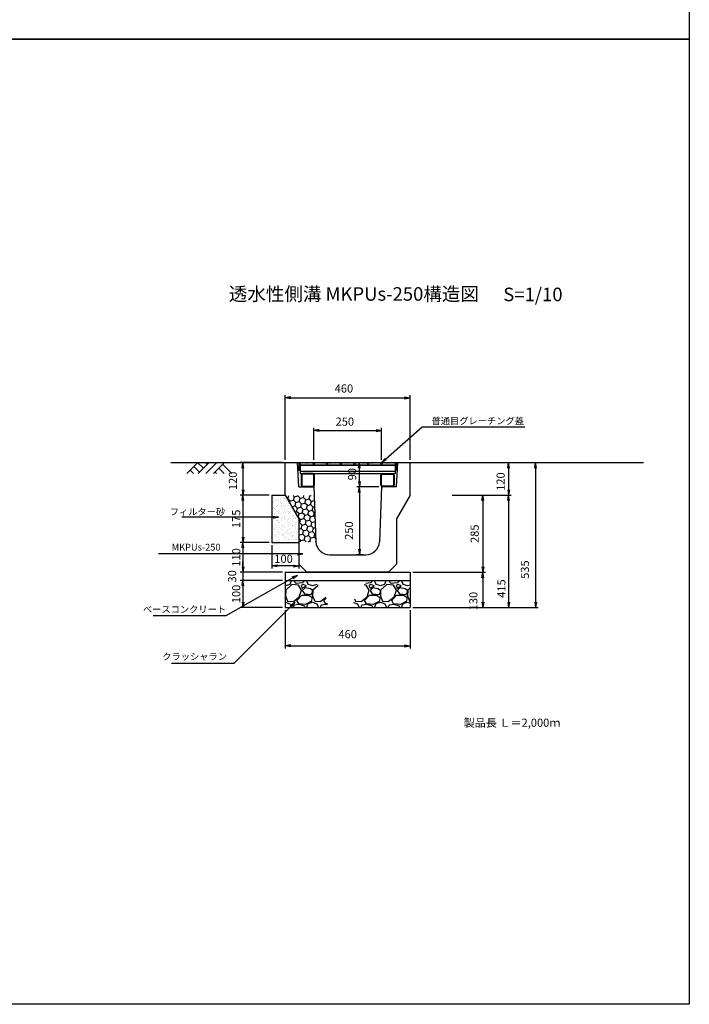
# Model space of a CAD drawing. Extents: x -818 to 4222, y -4616 to 2512.
# Drawn here: x 1753 to 4222, y -4616 to -980 of the extents above; entities that cross this region are included whole.
import ezdxf
from ezdxf import colors
from ezdxf.entities.mleader import LeaderData, LeaderLine
from ezdxf.enums import TextEntityAlignment as Align
from ezdxf.math import Vec2, Vec3

# ---------------------------------------------------------------- set-up
doc = ezdxf.new("R2010")
doc.units = 0
doc.header["$LTSCALE"] = 60
doc.header["$MEASUREMENT"] = 0
doc.linetypes.add('HIDDEN', pattern=[0.375, 0.25, -0.125])
doc.layers.get('0').update_dxf_attribs({"color": 250, "linetype": 'CONTINUOUS'})
doc.layers.get('DEFPOINTS').update_dxf_attribs({"linetype": 'CONTINUOUS'})
for name, color, linetype in [('10-グレーチング', 3, 'CONTINUOUS'), ('KL', 5, 'HIDDEN'), ('NAZORI', 4, 'CONTINUOUS'), ('SUNPOU', 3, 'CONTINUOUS')]:
    doc.layers.add(name, color=color, linetype=linetype)
for name, color, linetype, lineweight in [('KIJUN', 250, 'CONTINUOUS', 25), ('PORA', 4, 'CONTINUOUS', 25), ('SUNPO', 3, 'CONTINUOUS', 25)]:
    doc.layers.add(name, color=color, linetype=linetype, lineweight=lineweight)
doc.styles.add('BIGFONT', font='simplex', dxfattribs={"bigfont": 'bigfont'})
doc.dimstyles.new('P1', dxfattribs={"dimscale": 10, "dimtxt": 3, "dimasz": 2, "dimexe": 1, "dimexo": 1, "dimgap": 1, "dimtad": 2, "dimdec": 0, "dimzin": 0, "dimdsep": 46, "dimtxsty": 'BIGFONT', "dimblk1": 'ARROW', "dimblk2": 'ARROW', "dimsah": 1, "dimcen": 0, "dimclrd": 256, "dimclre": 256, "dimclrt": 256, "dimadec": 0, "dimazin": 0, "dimtfac": 1, "dimtdec": 0, "dimtmove": 2, "dimatfit": 3, "dimldrblk": 'ARROW', "dimfxl": 1, "dimtolj": 1, "dimtzin": 0, "dimlwd": -1, "dimlwe": -1, "dimarcsym": 0})

# ---------------------------------------------------------------- blocks, each defined once
blk = doc.blocks.new('_Open')
at = {"color": 0, "linetype": 'ByBlock', "lineweight": -2}
for p, q in [((-1, 0.17), (0, 0)), ((-1, -0.17), (0, 0)), ((0, 0), (-1, 0))]:
    blk.add_line(p, q, dxfattribs=at)
blk = doc.blocks.new('G250')
at = {"layer": '10-グレーチング', "color": 3, "linetype": 'Continuous'}
for p, q in [((-188.9, 0), (171.1, 0)), ((-188.9, 0), (-184.4, 0)), ((-188.9, 0), (-188.9, -28)), ((-184.4, 0), (-184.4, -40)), ((-184.4, 0), (-182.4, 0)), ((-184.4, 0), (-184.4, -32)), ((-181.4, 0), (-179.4, 0)), ((-179.4, 0), (-178.5, -2.1)), ((-178.5, -2.1), (-177.6, 0)), ((-177.6, 0), (-175.6, 0)), ((-175.6, 0), (-174.7, -2.1)), ((-174.7, -2.1), (-173.8, 0)), ((-173.8, 0), (-171.8, 0)), ((-171.8, 0), (-170.9, -2.1)), ((-170.9, -2.1), (-170, 0)), ((-170, 0), (-168, 0)), ((-168, 0), (-167.1, -2.1)), ((-167.1, -2.1), (-166.2, 0)), ((-166.2, 0), (-164.2, 0)), ((-164.2, 0), (-163.3, -2.1)), ((-163.3, -2.1), (-162.4, 0)), ((-162.4, 0), (-160.4, 0)), ((-160.4, 0), (-159.5, -2.1)), ((-159.5, -2.1), (-158.6, 0)), ((-158.6, 0), (-156.6, 0)), ((-156.6, 0), (-155.7, -2.1)), ((-155.7, -2.1), (-154.8, 0)), ((-154.8, 0), (-152.8, 0)), ((-152.8, 0), (-151.9, -2.1)), ((-151.9, -2.1), (-151, 0)), ((-151, 0), (-149, 0)), ((-149, 0), (-148.1, -2.1)), ((-148.1, -2.1), (-147.2, 0)), ((-147.2, 0), (-145.2, 0)), ((-145.2, 0), (-144.3, -2.1)), ((-144.3, -2.1), (-143.4, 0)), ((-143.4, 0), (-141.4, 0)), ((-141.4, 0), (-140.499, -2.1)), ((-140.499, -2.1), (-139.599, 0)), ((-139.599, 0), (-137.599, 0)), ((-137.599, 0), (-136.699, -2.1)), ((-133.9, 0), (-137.436, -3.536)), ((-136.699, -2.1), (-135.799, 0)), ((-130.364, -3.536), (-133.9, 0)), ((-131.4, 0), (-129.4, 0)), ((-129.4, 0), (-128.5, -2.1)), ((-128.5, -2.1), (-127.6, 0)), ((-127.6, 0), (-125.6, 0)), ((-125.6, 0), (-124.7, -2.1)), ((-124.7, -2.1), (-123.8, 0)), ((-123.8, 0), (-121.8, 0)), ((-121.8, 0), (-120.9, -2.1)), ((-120.9, -2.1), (-120, 0)), ((-120, 0), (-118, 0)), ((-118, 0), (-117.1, -2.1)), ((-117.1, -2.1), (-116.2, 0)), ((-116.2, 0), (-114.2, 0)), ((-114.2, 0), (-113.3, -2.1)), ((-113.3, -2.1), (-112.4, 0)), ((-112.4, 0), (-110.4, 0)), ((-110.4, 0), (-109.5, -2.1)), ((-109.5, -2.1), (-108.6, 0)), ((-108.6, 0), (-106.6, 0)), ((-106.6, 0), (-105.7, -2.1)), ((-105.7, -2.1), (-104.8, 0)), ((-104.8, 0), (-102.8, 0)), ((-102.8, 0), (-101.9, -2.1)), ((-101.9, -2.1), (-101, 0)), ((-101, 0), (-99, 0)), ((-99, 0), (-98.1, -2.1)), ((-98.1, -2.1), (-97.2, 0)), ((-97.2, 0), (-95.2, 0)), ((-95.2, 0), (-94.3, -2.1)), ((-94.3, -2.1), (-93.4, 0)), ((-93.4, 0), (-91.4, 0)), ((-91.4, 0), (-90.499, -2.1)), ((-90.499, -2.1), (-89.599, 0)), ((-89.599, 0), (-87.599, 0)), ((-87.599, 0), (-86.699, -2.1)), ((-83.9, 0), (-87.436, -3.536)), ((-86.699, -2.1), (-85.799, 0)), ((-80.364, -3.536), (-83.9, 0)), ((-81.4, 0), (-79.4, 0)), ((-79.4, 0), (-78.5, -2.1)), ((-78.5, -2.1), (-77.6, 0)), ((-77.6, 0), (-75.6, 0)), ((-75.6, 0), (-74.7, -2.1)), ((-74.7, -2.1), (-73.8, 0)), ((-73.8, 0), (-71.8, 0)), ((-71.8, 0), (-70.9, -2.1)), ((-70.9, -2.1), (-70, 0)), ((-70, 0), (-68, 0)), ((-68, 0), (-67.1, -2.1)), ((-67.1, -2.1), (-66.2, 0)), ((-66.2, 0), (-64.2, 0)), ((-64.2, 0), (-63.3, -2.1)), ((-63.3, -2.1), (-62.4, 0)), ((-62.4, 0), (-60.4, 0)), ((-60.4, 0), (-59.5, -2.1)), ((-59.5, -2.1), (-58.6, 0)), ((-58.6, 0), (-56.6, 0)), ((-56.6, 0), (-55.7, -2.1)), ((-55.7, -2.1), (-54.8, 0)), ((-54.8, 0), (-52.8, 0)), ((-52.8, 0), (-51.9, -2.1)), ((-51.9, -2.1), (-51, 0)), ((-51, 0), (-49, 0)), ((-49, 0), (-48.1, -2.1)), ((-48.1, -2.1), (-47.2, 0)), ((-47.2, 0), (-45.2, 0)), ((-45.2, 0), (-44.3, -2.1)), ((-44.3, -2.1), (-43.4, 0)), ((-43.4, 0), (-41.4, 0)), ((-41.4, 0), (-40.499, -2.1)), ((-40.499, -2.1), (-39.599, 0)), ((-39.599, 0), (-37.599, 0)), ((-37.599, 0), (-36.699, -2.1)), ((-33.9, 0), (-37.436, -3.536)), ((-36.699, -2.1), (-35.799, 0)), ((-30.364, -3.536), (-33.9, 0)), ((-31.4, 0), (-29.4, 0)), ((-29.4, 0), (-28.5, -2.1)), ((-28.5, -2.1), (-27.6, 0)), ((-27.6, 0), (-25.6, 0)), ((-25.6, 0), (-24.7, -2.1)), ((-24.7, -2.1), (-23.8, 0)), ((-23.8, 0), (-21.8, 0)), ((-21.8, 0), (-20.9, -2.1)), ((-20.9, -2.1), (-20, 0)), ((-20, 0), (-18, 0)), ((-18, 0), (-17.1, -2.1)), ((-17.1, -2.1), (-16.2, 0)), ((-16.2, 0), (-14.2, 0)), ((-14.2, 0), (-13.3, -2.1)), ((-13.3, -2.1), (-12.4, 0)), ((-12.4, 0), (-10.4, 0)), ((-10.4, 0), (-9.5, -2.1)), ((-9.5, -2.1), (-8.6, 0)), ((-8.6, 0), (-6.6, 0)), ((-6.6, 0), (-5.7, -2.1)), ((-5.7, -2.1), (-4.8, 0)), ((-4.8, 0), (-2.8, 0)), ((-2.8, 0), (-1.9, -2.1)), ((-1.9, -2.1), (-1, 0)), ((-1, 0), (1, 0)), ((1, 0), (1.9, -2.1)), ((1.9, -2.1), (2.8, 0)), ((2.8, 0), (4.8, 0)), ((4.8, 0), (5.7, -2.1)), ((5.7, -2.1), (6.6, 0)), ((6.6, 0), (8.6, 0)), ((8.6, 0), (9.501, -2.1)), ((9.501, -2.1), (10.401, 0)), ((10.401, 0), (12.401, 0)), ((12.401, 0), (13.301, -2.1)), ((16.1, 0), (12.564, -3.536)), ((13.301, -2.1), (14.201, 0)), ((19.636, -3.536), (16.1, 0)), ((18.6, 0), (20.6, 0)), ((20.6, 0), (21.5, -2.1)), ((21.5, -2.1), (22.4, 0)), ((22.4, 0), (24.4, 0)), ((24.4, 0), (25.3, -2.1)), ((25.3, -2.1), (26.2, 0)), ((26.2, 0), (28.2, 0)), ((28.2, 0), (29.1, -2.1)), ((29.1, -2.1), (30, 0)), ((30, 0), (32, 0)), ((32, 0), (32.9, -2.1)), ((32.9, -2.1), (33.8, 0)), ((33.8, 0), (35.8, 0)), ((35.8, 0), (36.7, -2.1)), ((36.7, -2.1), (37.6, 0)), ((37.6, 0), (39.6, 0)), ((39.6, 0), (40.5, -2.1)), ((40.5, -2.1), (41.4, 0)), ((41.4, 0), (43.4, 0)), ((43.4, 0), (44.3, -2.1)), ((44.3, -2.1), (45.2, 0)), ((45.2, 0), (47.2, 0)), ((47.2, 0), (48.1, -2.1)), ((48.1, -2.1), (49, 0)), ((49, 0), (51, 0)), ((51, 0), (51.9, -2.1)), ((51.9, -2.1), (52.8, 0)), ((52.8, 0), (54.8, 0)), ((54.8, 0), (55.7, -2.1)), ((55.7, -2.1), (56.6, 0)), ((56.6, 0), (58.6, 0)), ((58.6, 0), (59.501, -2.1)), ((59.501, -2.1), (60.401, 0)), ((60.401, 0), (62.401, 0)), ((62.401, 0), (63.301, -2.1)), ((66.1, 0), (62.564, -3.536)), ((63.301, -2.1), (64.201, 0)), ((69.636, -3.536), (66.1, 0)), ((68.6, 0), (70.6, 0)), ((70.6, 0), (71.5, -2.1)), ((71.5, -2.1), (72.4, 0)), ((72.4, 0), (74.4, 0)), ((74.4, 0), (75.3, -2.1)), ((75.3, -2.1), (76.2, 0)), ((76.2, 0), (78.2, 0)), ((78.2, 0), (79.1, -2.1)), ((79.1, -2.1), (80, 0)), ((80, 0), (82, 0)), ((82, 0), (82.9, -2.1)), ((82.9, -2.1), (83.8, 0)), ((83.8, 0), (85.8, 0)), ((85.8, 0), (86.7, -2.1)), ((86.7, -2.1), (87.6, 0)), ((87.6, 0), (89.6, 0)), ((89.6, 0), (90.5, -2.1)), ((90.5, -2.1), (91.4, 0)), ((91.4, 0), (93.4, 0)), ((93.4, 0), (94.3, -2.1)), ((94.3, -2.1), (95.2, 0)), ((95.2, 0), (97.2, 0)), ((97.2, 0), (98.1, -2.1)), ((98.1, -2.1), (99, 0)), ((99, 0), (101, 0)), ((101, 0), (101.9, -2.1)), ((101.9, -2.1), (102.8, 0)), ((102.8, 0), (104.8, 0)), ((104.8, 0), (105.7, -2.1)), ((105.7, -2.1), (106.6, 0)), ((106.6, 0), (108.6, 0)), ((108.6, 0), (109.501, -2.1)), ((109.501, -2.1), (110.401, 0)), ((110.401, 0), (112.401, 0)), ((112.401, 0), (113.301, -2.1)), ((116.1, 0), (112.564, -3.536)), ((113.301, -2.1), (114.201, 0)), ((119.636, -3.536), (116.1, 0)), ((118.6, 0), (120.6, 0)), ((120.6, 0), (121.5, -2.1)), ((121.5, -2.1), (122.4, 0)), ((122.4, 0), (124.4, 0)), ((124.4, 0), (125.3, -2.1)), ((125.3, -2.1), (126.2, 0)), ((126.2, 0), (128.2, 0)), ((128.2, 0), (129.1, -2.1)), ((129.1, -2.1), (130, 0)), ((130, 0), (132, 0)), ((132, 0), (132.9, -2.1)), ((132.9, -2.1), (133.8, 0)), ((133.8, 0), (135.8, 0)), ((135.8, 0), (136.7, -2.1)), ((136.7, -2.1), (137.6, 0)), ((137.6, 0), (139.6, 0)), ((139.6, 0), (140.5, -2.1)), ((140.5, -2.1), (141.4, 0)), ((141.4, 0), (143.4, 0)), ((143.4, 0), (144.3, -2.1)), ((144.3, -2.1), (145.2, 0)), ((145.2, 0), (147.2, 0)), ((147.2, 0), (148.1, -2.1)), ((148.1, -2.1), (149, 0)), ((149, 0), (151, 0)), ((151, 0), (151.9, -2.1)), ((151.9, -2.1), (152.8, 0)), ((152.8, 0), (154.8, 0)), ((154.8, 0), (155.7, -2.1)), ((155.7, -2.1), (156.6, 0)), ((156.6, 0), (158.6, 0)), ((158.6, 0), (159.501, -2.1)), ((159.501, -2.1), (160.401, 0)), ((160.401, 0), (162.401, 0)), ((162.401, 0), (163.301, -2.1)), ((163.301, -2.1), (164.201, 0)), ((166.6, 0), (166.6, -40)), ((166.6, 0), (166.6, -32)), ((168.6, 0), (170.6, 0)), ((171.1, 0), (171.1, -28)), ((-188.9, -28), (-184.4, -28)), ((-184.4, -8), (166.6, -8)), ((-184.4, -9), (166.6, -9)), ((-184.4, -31), (166.6, -31)), ((-184.4, -32), (166.6, -32)), ((-184.4, -32), (166.6, -32)), ((-137.436, -3.536), (-133.9, -7.071)), ((-133.9, -7.071), (-130.364, -3.536)), ((-87.436, -3.536), (-83.9, -7.071)), ((-83.9, -7.071), (-80.364, -3.536)), ((-37.436, -3.536), (-33.9, -7.071)), ((-33.9, -7.071), (-30.364, -3.536)), ((12.564, -3.536), (16.1, -7.071)), ((16.1, -7.071), (19.636, -3.536)), ((62.564, -3.536), (66.1, -7.071)), ((66.1, -7.071), (69.636, -3.536)), ((112.564, -3.536), (116.1, -7.071)), ((116.1, -7.071), (119.636, -3.536)), ((171.1, -28), (166.6, -28)), ((-184.4, -40), (166.6, -40)), ((-180.9, -46.4), (-180.9, -83.6)), ((-177.7, -46.4), (-177.7, -83.6)), ((-137.3, -40), (-174.5, -40)), ((-137.3, -43.2), (-174.5, -43.2)), ((-134.1, -83.6), (-134.1, -46.4)), ((-130.9, -83.6), (-130.9, -46.4)), ((113.1, -83.6), (113.1, -46.4)), ((116.3, -83.6), (116.3, -46.4)), ((119.5, -40), (156.7, -40)), ((119.5, -43.2), (156.7, -43.2)), ((159.9, -46.4), (159.9, -83.6)), ((163.1, -46.4), (163.1, -83.6)), ((-174.5, -86.8), (-137.3, -86.8)), ((-174.5, -90), (-137.3, -90)), ((156.7, -86.8), (119.5, -86.8)), ((156.7, -90), (119.5, -90))]:
    blk.add_line(p, q, dxfattribs=at)
for centre, radius, start, end in [((-174.5, -46.4), 6.4, 90, 180), ((-174.5, -46.4), 3.2, 90, 180), ((-137.3, -46.4), 6.4, 0, 90), ((-137.3, -46.4), 3.2, 0, 90), ((119.5, -46.4), 6.4, 90, 180), ((119.5, -46.4), 3.2, 90, 180), ((156.7, -46.4), 6.4, 0, 90), ((156.7, -46.4), 3.2, 0, 90), ((-174.5, -83.6), 6.4, 180, 270), ((-174.5, -83.6), 3.2, 180, 270), ((-137.3, -83.6), 6.4, 270, 0), ((-137.3, -83.6), 3.2, 270, 0), ((119.5, -83.6), 6.4, 180, 270), ((119.5, -83.6), 3.2, 180, 270), ((156.7, -83.6), 6.4, 270, 0), ((156.7, -83.6), 3.2, 270, 0)]:
    blk.add_arc(centre, radius, start, end, dxfattribs=at)
blk = doc.blocks.new('ARROW')
for p in [(-1, 0.17), (-1, 0), (-1, -0.17)]:
    blk.add_line(p, (0, 0))
blk = doc.blocks.new('*D134')
at = {"layer": 'DEFPOINTS', "color": 0}
for p in [(3087.5, -2705.6), (3005.8, -2955.6), (3029.5, -2955.6)]:
    blk.add_point(p, dxfattribs=at)
at = {"layer": 'SUNPOU'}
for p, q in [((3077.5, -2705.6), (2995.8, -2705.6)), ((3005.8, -2725.6), (3005.8, -2935.6)), ((3019.5, -2955.6), (2995.8, -2955.6))]:
    blk.add_line(p, q, dxfattribs=at)
at = {"layer": 'SUNPOU', "xscale": 20, "yscale": 20, "zscale": 20}
for p, rotation in [((3005.8, -2705.6), 90), ((3005.8, -2955.6), 270)]:
    blk.add_blockref('ARROW', p, dxfattribs=dict(at, rotation=rotation))
at = {"layer": 'SUNPOU', "insert": (2967.4, -2866.6), "char_height": 30, "attachment_point": 5, "rotation": 90, "style": 'BIGFONT'}
blk.add_mtext('\\A1;250', dxfattribs=at)
blk = doc.blocks.new('*D135')
at = {"layer": 'DEFPOINTS', "color": 0}
for p in [(3087.5, -2496.9), (2837.5, -2615.6), (3087.5, -2615.6)]:
    blk.add_point(p, dxfattribs=at)
at = {"layer": 'SUNPOU'}
for p, q in [((2837.5, -2605.6), (2837.5, -2486.9)), ((2857.5, -2496.9), (3067.5, -2496.9)), ((3087.5, -2605.6), (3087.5, -2486.9))]:
    blk.add_line(p, q, dxfattribs=at)
at = {"layer": 'SUNPOU', "xscale": 20, "yscale": 20, "zscale": 20, "rotation": 180}
blk.add_blockref('ARROW', (2837.5, -2496.9), dxfattribs=at)
at = {"layer": 'SUNPOU', "xscale": 20, "yscale": 20, "zscale": 20}
blk.add_blockref('ARROW', (3087.5, -2496.9), dxfattribs=at)
at = {"layer": 'SUNPOU', "insert": (2952, -2464.3), "char_height": 30, "attachment_point": 5, "style": 'BIGFONT'}
blk.add_mtext('\\A1;250', dxfattribs=at)
blk = doc.blocks.new('*D136')
at = {"layer": 'DEFPOINTS', "color": 0}
for p in [(2732.5, -3150.6), (3192.5, -3150.6), (3192.5, -3292)]:
    blk.add_point(p, dxfattribs=at)
at = {"layer": 'SUNPOU'}
for p, q in [((2732.5, -3160.6), (2732.5, -3302)), ((3192.5, -3160.6), (3192.5, -3302)), ((2752.5, -3292), (3172.5, -3292))]:
    blk.add_line(p, q, dxfattribs=at)
at = {"layer": 'SUNPOU', "xscale": 20, "yscale": 20, "zscale": 20, "rotation": 180}
blk.add_blockref('ARROW', (2732.5, -3292), dxfattribs=at)
at = {"layer": 'SUNPOU', "xscale": 20, "yscale": 20, "zscale": 20}
blk.add_blockref('ARROW', (3192.5, -3292), dxfattribs=at)
at = {"layer": 'SUNPOU', "insert": (2962.5, -3249), "char_height": 30, "attachment_point": 5, "style": 'BIGFONT'}
blk.add_mtext('\\A1;460', dxfattribs=at)
blk = doc.blocks.new('*D137')
at = {"layer": 'DEFPOINTS', "color": 0}
for p in [(2962.5, -2615.6), (3005.8, -2615.6), (3005.8, -2705.6)]:
    blk.add_point(p, dxfattribs=at)
at = {"layer": 'SUNPOU'}
for p, q in [((2972.5, -2615.6), (3015.8, -2615.6)), ((3005.8, -2685.6), (3005.8, -2635.6))]:
    blk.add_line(p, q, dxfattribs=at)
at = {"layer": 'SUNPOU', "xscale": 20, "yscale": 20, "zscale": 20}
for p, rotation in [((3005.8, -2615.6), 90), ((3005.8, -2705.6), 270)]:
    blk.add_blockref('ARROW', p, dxfattribs=dict(at, rotation=rotation))
at = {"layer": 'SUNPOU', "insert": (2978.9, -2658.3), "char_height": 30, "attachment_point": 5, "rotation": 90, "style": 'BIGFONT'}
blk.add_mtext('\\A1;90', dxfattribs=at)
blk = doc.blocks.new('*D138')
at = {"layer": 'DEFPOINTS', "color": 0}
for p in [(3347.5, -2735.6), (3192.5, -3150.6), (3556.1, -3150.6)]:
    blk.add_point(p, dxfattribs=at)
at = {"layer": 'SUNPOU'}
for p, q in [((3357.5, -2735.6), (3566.1, -2735.6)), ((3556.1, -2755.6), (3556.1, -3130.6)), ((3202.5, -3150.6), (3566.1, -3150.6))]:
    blk.add_line(p, q, dxfattribs=at)
at = {"layer": 'SUNPOU', "xscale": 20, "yscale": 20, "zscale": 20}
for p, rotation in [((3556.1, -2735.6), 90), ((3556.1, -3150.6), 270)]:
    blk.add_blockref('ARROW', p, dxfattribs=dict(at, rotation=rotation))
at = {"layer": 'SUNPOU', "insert": (3529.4, -3080.6), "char_height": 30, "attachment_point": 5, "rotation": 90, "style": 'BIGFONT'}
blk.add_mtext('\\A1;415', dxfattribs=at)
blk = doc.blocks.new('*D139')
at = {"layer": 'DEFPOINTS', "color": 0}
for p in [(3418.6, -2615.6), (3192.5, -3150.6), (3655.7, -3150.6)]:
    blk.add_point(p, dxfattribs=at)
at = {"layer": 'SUNPOU'}
for p, q in [((3428.6, -2615.6), (3665.7, -2615.6)), ((3655.7, -2635.6), (3655.7, -3130.6)), ((3202.5, -3150.6), (3665.7, -3150.6))]:
    blk.add_line(p, q, dxfattribs=at)
at = {"layer": 'SUNPOU', "xscale": 20, "yscale": 20, "zscale": 20}
for p, rotation in [((3655.7, -2615.6), 90), ((3655.7, -3150.6), 270)]:
    blk.add_blockref('ARROW', p, dxfattribs=dict(at, rotation=rotation))
at = {"layer": 'SUNPOU', "insert": (3616.2, -3010.6), "char_height": 30, "attachment_point": 5, "rotation": 90, "style": 'BIGFONT'}
blk.add_mtext('\\A1;535', dxfattribs=at)
blk = doc.blocks.new('*D140')
at = {"layer": 'DEFPOINTS', "color": 0}
for p in [(3192.5, -3020.6), (3192.5, -3150.6), (3461.3, -3150.6)]:
    blk.add_point(p, dxfattribs=at)
at = {"layer": 'SUNPOU'}
for p, q in [((3202.5, -3020.6), (3471.3, -3020.6)), ((3461.3, -3040.6), (3461.3, -3130.6)), ((3202.5, -3150.6), (3471.3, -3150.6))]:
    blk.add_line(p, q, dxfattribs=at)
at = {"layer": 'SUNPOU', "xscale": 20, "yscale": 20, "zscale": 20}
for p, rotation in [((3461.3, -3020.6), 90), ((3461.3, -3150.6), 270)]:
    blk.add_blockref('ARROW', p, dxfattribs=dict(at, rotation=rotation))
at = {"layer": 'SUNPOU', "insert": (3426, -3126.8), "char_height": 30, "attachment_point": 5, "rotation": 90, "style": 'BIGFONT'}
blk.add_mtext('\\A1;130', dxfattribs=at)
blk = doc.blocks.new('*D141')
at = {"layer": 'DEFPOINTS', "color": 0}
for p in [(3418.6, -2615.6), (3347.5, -2735.6), (3556.1, -2735.6)]:
    blk.add_point(p, dxfattribs=at)
at = {"layer": 'SUNPOU'}
for p, q in [((3428.6, -2615.6), (3566.1, -2615.6)), ((3556.1, -2635.6), (3556.1, -2715.6)), ((3357.5, -2735.6), (3566.1, -2735.6))]:
    blk.add_line(p, q, dxfattribs=at)
at = {"layer": 'SUNPOU', "xscale": 20, "yscale": 20, "zscale": 20}
for p, rotation in [((3556.1, -2615.6), 90), ((3556.1, -2735.6), 270)]:
    blk.add_blockref('ARROW', p, dxfattribs=dict(at, rotation=rotation))
at = {"layer": 'SUNPOU', "insert": (3526.7, -2685.6), "char_height": 30, "attachment_point": 5, "rotation": 90, "style": 'BIGFONT'}
blk.add_mtext('\\A1;120', dxfattribs=at)
blk = doc.blocks.new('*D142')
at = {"layer": 'DEFPOINTS', "color": 0}
for p in [(3337.5, -2735.6), (3192.5, -3020.6), (3461.3, -3020.6)]:
    blk.add_point(p, dxfattribs=at)
at = {"layer": 'SUNPOU'}
for p, q in [((3347.5, -2735.6), (3471.3, -2735.6)), ((3461.3, -2755.6), (3461.3, -3000.6)), ((3202.5, -3020.6), (3471.3, -3020.6))]:
    blk.add_line(p, q, dxfattribs=at)
at = {"layer": 'SUNPOU', "xscale": 20, "yscale": 20, "zscale": 20}
for p, rotation in [((3461.3, -2735.6), 90), ((3461.3, -3020.6), 270)]:
    blk.add_blockref('ARROW', p, dxfattribs=dict(at, rotation=rotation))
at = {"layer": 'SUNPOU', "insert": (3430.9, -2878.1), "char_height": 30, "attachment_point": 5, "rotation": 90, "style": 'BIGFONT'}
blk.add_mtext('\\A1;285', dxfattribs=at)
blk = doc.blocks.new('*D143')
at = {"layer": 'DEFPOINTS', "color": 0}
for p in [(3192.5, -2376.2), (2732.5, -2615.6), (3192.5, -2615.6)]:
    blk.add_point(p, dxfattribs=at)
at = {"layer": 'SUNPOU'}
for p, q in [((2732.5, -2605.6), (2732.5, -2366.2)), ((2752.5, -2376.2), (3172.5, -2376.2)), ((3192.5, -2605.6), (3192.5, -2366.2))]:
    blk.add_line(p, q, dxfattribs=at)
at = {"layer": 'SUNPOU', "xscale": 20, "yscale": 20, "zscale": 20, "rotation": 180}
blk.add_blockref('ARROW', (2732.5, -2376.2), dxfattribs=at)
at = {"layer": 'SUNPOU', "xscale": 20, "yscale": 20, "zscale": 20}
blk.add_blockref('ARROW', (3192.5, -2376.2), dxfattribs=at)
at = {"layer": 'SUNPOU', "insert": (2948.7, -2341.9), "char_height": 30, "attachment_point": 5, "style": 'BIGFONT'}
blk.add_mtext('\\A1;460', dxfattribs=at)
blk = doc.blocks.new('*D144')
at = {"layer": 'DEFPOINTS', "color": 0}
for p in [(2732.5, -2615.6), (2576.4, -2735.6), (2682.5, -2735.6)]:
    blk.add_point(p, dxfattribs=at)
at = {"layer": 'SUNPO'}
for p, q in [((2722.5, -2615.6), (2566.4, -2615.6)), ((2576.4, -2635.6), (2576.4, -2715.6)), ((2672.5, -2735.6), (2566.4, -2735.6))]:
    blk.add_line(p, q, dxfattribs=at)
at = {"layer": 'SUNPO', "xscale": 20, "yscale": 20, "zscale": 20}
for p, rotation in [((2576.4, -2615.6), 90), ((2576.4, -2735.6), 270)]:
    blk.add_blockref('ARROW', p, dxfattribs=dict(at, rotation=rotation))
at = {"layer": 'SUNPO', "insert": (2539.3, -2682.9), "char_height": 30, "attachment_point": 5, "rotation": 90, "style": 'BIGFONT'}
blk.add_mtext('\\A1;120', dxfattribs=at)
blk = doc.blocks.new('*D145')
at = {"layer": 'DEFPOINTS', "color": 0}
for p in [(2682.5, -2735.6), (2576.4, -2910.6), (2682.5, -2910.6)]:
    blk.add_point(p, dxfattribs=at)
at = {"layer": 'SUNPO'}
for p, q in [((2672.5, -2735.6), (2566.4, -2735.6)), ((2576.4, -2755.6), (2576.4, -2890.6)), ((2672.5, -2910.6), (2566.4, -2910.6))]:
    blk.add_line(p, q, dxfattribs=at)
at = {"layer": 'SUNPO', "xscale": 20, "yscale": 20, "zscale": 20}
for p, rotation in [((2576.4, -2735.6), 90), ((2576.4, -2910.6), 270)]:
    blk.add_blockref('ARROW', p, dxfattribs=dict(at, rotation=rotation))
at = {"layer": 'SUNPO', "insert": (2551.4, -2823.1), "char_height": 30, "attachment_point": 5, "rotation": 90, "style": 'BIGFONT'}
blk.add_mtext('\\A1;175', dxfattribs=at)
blk = doc.blocks.new('*D146')
at = {"layer": 'DEFPOINTS', "color": 0}
for p in [(2682.5, -2910.6), (2576.4, -3020.6), (2732.5, -3020.6)]:
    blk.add_point(p, dxfattribs=at)
at = {"layer": 'SUNPO'}
for p, q in [((2672.5, -2910.6), (2566.4, -2910.6)), ((2576.4, -2930.6), (2576.4, -3000.6)), ((2722.5, -3020.6), (2566.4, -3020.6))]:
    blk.add_line(p, q, dxfattribs=at)
at = {"layer": 'SUNPO', "xscale": 20, "yscale": 20, "zscale": 20}
for p, rotation in [((2576.4, -2910.6), 90), ((2576.4, -3020.6), 270)]:
    blk.add_blockref('ARROW', p, dxfattribs=dict(at, rotation=rotation))
at = {"layer": 'SUNPO', "insert": (2551.4, -2965.6), "char_height": 30, "attachment_point": 5, "rotation": 90, "style": 'BIGFONT'}
blk.add_mtext('\\A1;110', dxfattribs=at)
blk = doc.blocks.new('*D147')
at = {"layer": 'DEFPOINTS', "color": 0}
for p in [(2576.4, -3050.6), (2732.5, -3020.6), (2732.5, -3050.6)]:
    blk.add_point(p, dxfattribs=at)
at = {"layer": 'SUNPO'}
for p, q in [((2576.4, -3000.6), (2576.4, -2980.6)), ((2722.5, -3020.6), (2566.4, -3020.6)), ((2722.5, -3050.6), (2566.4, -3050.6)), ((2576.4, -3020.6), (2576.4, -3050.6)), ((2576.4, -3070.6), (2576.4, -3090.6))]:
    blk.add_line(p, q, dxfattribs=at)
at = {"layer": 'SUNPO', "xscale": 20, "yscale": 20, "zscale": 20}
for p, rotation in [((2576.4, -3020.6), 270), ((2576.4, -3050.6), 90)]:
    blk.add_blockref('ARROW', p, dxfattribs=dict(at, rotation=rotation))
at = {"layer": 'SUNPO', "insert": (2536.4, -3035.6), "char_height": 30, "attachment_point": 5, "rotation": 90, "style": 'BIGFONT'}
blk.add_mtext('\\A1;30', dxfattribs=at)
blk = doc.blocks.new('*D148')
at = {"layer": 'DEFPOINTS', "color": 0}
for p in [(2732.5, -3050.6), (2576.4, -3150.6), (2732.5, -3150.6)]:
    blk.add_point(p, dxfattribs=at)
at = {"layer": 'SUNPO'}
for p, q in [((2722.5, -3050.6), (2566.4, -3050.6)), ((2576.4, -3070.6), (2576.4, -3130.6)), ((2722.5, -3150.6), (2566.4, -3150.6))]:
    blk.add_line(p, q, dxfattribs=at)
at = {"layer": 'SUNPO', "xscale": 20, "yscale": 20, "zscale": 20}
for p, rotation in [((2576.4, -3050.6), 90), ((2576.4, -3150.6), 270)]:
    blk.add_blockref('ARROW', p, dxfattribs=dict(at, rotation=rotation))
at = {"layer": 'SUNPO', "insert": (2551.4, -3100.6), "char_height": 30, "attachment_point": 5, "rotation": 90, "style": 'BIGFONT'}
blk.add_mtext('\\A1;100', dxfattribs=at)
blk = doc.blocks.new('*D149')
at = {"layer": 'DEFPOINTS', "color": 0}
for p in [(2682.5, -2910.6), (2782.5, -2910.6), (2682.5, -2997.1)]:
    blk.add_point(p, dxfattribs=at)
at = {"layer": 'SUNPO'}
for p, q in [((2682.5, -2920.6), (2682.5, -3007.1)), ((2782.5, -2920.6), (2782.5, -3007.1)), ((2762.5, -2997.1), (2702.5, -2997.1))]:
    blk.add_line(p, q, dxfattribs=at)
at = {"layer": 'SUNPO', "xscale": 20, "yscale": 20, "zscale": 20, "rotation": 180}
blk.add_blockref('ARROW', (2682.5, -2997.1), dxfattribs=at)
at = {"layer": 'SUNPO', "xscale": 20, "yscale": 20, "zscale": 20}
blk.add_blockref('ARROW', (2782.5, -2997.1), dxfattribs=at)
at = {"layer": 'SUNPO', "insert": (2726, -2970.7), "char_height": 30, "attachment_point": 5, "style": 'BIGFONT'}
blk.add_mtext('\\A1;100', dxfattribs=at)

msp = doc.modelspace()

# ---------------------------------------------------------------- hatches: boundary and pattern name
at = {"layer": 'PORA'}
h = msp.add_hatch(dxfattribs=at)
h.set_pattern_fill('HONEY', color=256, scale=100, angle=15, style=0)
h.set_pattern_definition([(15, (2733.07, -2907.644), (15.3093, 15.3093), [12.5, -25]), (135, (2733.07, -2907.644), (-20.9129, 5.6036), [12.5, -25]), (75, (2733.07, -2907.644), (-5.6036, 20.9129), [-25, 12.5])])
h.paths.add_polyline_path([(2838.7, -2736.6), (2733.1, -2736.6), (2782.5, -2822.6), (2782.5, -2907.6), (2845.6, -2907.6)])
at = {"layer": 'SUNPO'}
h = msp.add_hatch(dxfattribs=at)
h.set_pattern_fill('AR-SAND', color=3, scale=10, style=0)
h.set_pattern_definition([(37.5, (2682.497, -2910.645), (-0.6299, 19.2682), [0, -15.2, 0, -17, 0, -16.25]), (7.5, (2682.497, -2910.645), (17.6978, 28.2215), [0, -8.2, 0, -13.7, 0, -5.25]), (327.5, (2670.197, -2910.645), (31.1414, 0.0566), [0, -5, 0, -18, 0, -23.5]), (317.5, (2670.197, -2910.645), (30.0613, 8.7768), [0, -2.5, 0, -11.8, 0, -13.5])])
h.paths.add_polyline_path([(2782.5, -2822.6), (2732.5, -2735.6), (2682.5, -2735.6), (2682.5, -2910.6), (2782.5, -2910.6)])
h = msp.add_hatch(dxfattribs=at)
h.set_pattern_fill('GRAVEL', color=3, scale=100, style=0)
h.set_pattern_definition([(228.013, (2804.4965, -3050.645), (-799.99982, -900.00013), [13.4536, -1331.909]), (184.9697, (2795.4965, -3060.645), (1200.0001, 99.99913), [23.087, -2285.5925]), (132.5104, (2772.4965, -3062.645), (999.99907, -1100.00087), [16.279, -1611.603]), (267.2737, (2733.4965, -3087.645), (99.9996, 2000.00003), [21.024, -2081.356]), (292.8337, (2732.4965, -3108.645), (-500.00099, 1199.99964), [20.6155, -2040.9373]), (357.2737, (2740.4965, -3127.645), (-2000.00003, 99.9996), [21.024, -2081.356]), (37.6942, (2761.4965, -3128.645), (-1300.000735, -999.99904), [27.803, -2752.485]), (72.2553, (2783.4965, -3111.645), (700.00108, 2199.99962), [26.2488, -2598.632]), (121.4296, (2791.4965, -3086.645), (-800.00082, 1299.9995), [21.095, -2088.4073]), (175.2364, (2780.4965, -3068.645), (1100.0001, -99.99915), [24.083, -1180.076]), (222.3974, (2756.4965, -3066.6452), (-1200.000735, -1099.99921), [31.1448, -3083.3375]), (138.814, (2832.497, -3088.645), (-700.0003, 599.9997), [10.63, -1052.384]), (171.469, (2824.4965, -3081.645), (1299.99983, -200.0008), [20.2237, -2002.151]), (225, (2804.5, -3078.645), (-1e-14, -100), [14.142, -127.28]), (203.199, (2797.497, -3066.645), (500, 200.0001), [7.616, -753.962]), (291.801, (2790.497, -3069.645), (-100, 300), [10.77, -527.746]), (30.964, (2794.497, -3079.645), (299.9998, 200.0002), [17.493, -565.602]), (161.565, (2809.497, -3070.645), (200, -100), [12.65, -303.579]), (16.3895, (2732.4965, -3069.645), (1000.00022, 299.99927), [17.72, -1754.2845]), (70.346, (2749.4965, -3064.645), (-399.99952, -1100.0002), [14.866, -1471.741]), (293.199, (2809.497, -3050.645), (-200.0001, 500), [15.232, -746.346]), (343.6105, (2815.4965, -3064.645), (-1000.00022, 299.99927), [17.72, -1754.2845]), (339.444, (2732.497, -3131.645), (-500.0002, 199.9996), [17.088, -837.312]), (294.775, (2748.4965, -3137.645), (-499.99922, 1100.00034), [14.318, -1417.464]), (66.801, (2810.497, -3150.645), (200.0001, 500), [15.232, -746.346]), (17.354, (2816.4965, -3136.645), (-1300.0002, -399.99945), [16.763, -1659.5424]), (69.444, (2761.497, -3150.645), (-199.9996, -500.0002), [8.544, -845.856]), (101.31, (2804.497, -3150.645), (-99.9998, 400), [5.099, -504.803]), (165.964, (2803.497, -3145.645), (300, -100), [20.616, -391.695]), (186.009, (2783.4965, -3140.645), (999.99998, 99.99993), [19.105, -1891.3923]), (303.69, (2794.497, -3088.645), (-100, 200), [14.422, -346.133]), (353.157, (2802.4965, -3100.645), (1699.99994, -200.0008), [25.1794, -2492.7563]), (60.945, (2827.497, -3103.645), (-400, -700), [10.296, -1019.267]), (90, (2832.5, -3094.65), (-100, 100), [6, -94]), (120.2564, (2781.4965, -3137.645), (399.9995, -700.00025), [13.8924, -1375.352]), (48.013, (2774.4965, -3125.645), (799.99982, 900.00013), [26.907, -1318.455]), (0, (2792.5, -3105.65), (100, 100), [26, -74]), (325.305, (2818.4965, -3105.645), (-999.99943, 700.00086), [15.8114, -1565.3274]), (254.055, (2831.497, -3114.645), (-100, -400), [14.56, -713.451]), (207.646, (2827.4965, -3128.645), (-1899.99958, -1000.00077), [23.7065, -2346.9474]), (175.426, (2806.4965, -3139.645), (-1300.00006, 99.99948), [25.08, -2482.9074])])
edge = h.paths.add_edge_path()
edge.add_ellipse((2732.5, -3150.6), major_axis=(-156.4, 0), ratio=0.831348, start_angle=180, end_angle=230.2849)
edge.add_line((2832.4, -3050.6), (2732.5, -3050.6))
edge.add_line((2732.5, -3050.6), (2732.5, -3150.6))
edge.add_line((2732.5, -3150.6), (2888.9, -3150.6))
h = msp.add_hatch(dxfattribs=at)
h.set_pattern_fill('GRAVEL', color=3, scale=100, style=0)
h.set_pattern_definition([(228.013, (3054.4965, -3050.645), (-799.99982, -900.00013), [13.4536, -1331.909]), (184.9697, (3045.4965, -3060.645), (1200.0001, 99.99913), [23.087, -2285.5925]), (132.5104, (3022.4965, -3062.645), (999.99907, -1100.00087), [16.279, -1611.603]), (267.2737, (2983.4965, -3087.645), (99.9996, 2000.00003), [21.024, -2081.356]), (292.8337, (2982.4965, -3108.645), (-500.00099, 1199.99964), [20.6155, -2040.9373]), (357.2737, (2990.4965, -3127.645), (-2000.00003, 99.9996), [21.024, -2081.356]), (37.6942, (3011.4965, -3128.645), (-1300.000735, -999.99904), [27.803, -2752.485]), (72.2553, (3033.4965, -3111.645), (700.00108, 2199.99962), [26.2488, -2598.632]), (121.4296, (3041.4965, -3086.645), (-800.00082, 1299.9995), [21.095, -2088.4073]), (175.2364, (3030.4965, -3068.645), (1100.0001, -99.99915), [24.083, -1180.076]), (222.3974, (3006.4965, -3066.6452), (-1200.000735, -1099.99921), [31.1448, -3083.3375]), (138.814, (3082.497, -3088.645), (-700.0003, 599.9997), [10.63, -1052.384]), (171.469, (3074.4965, -3081.645), (1299.99983, -200.00079), [20.2237, -2002.151]), (225, (3054.5, -3078.645), (-1e-14, -100), [14.142, -127.28]), (203.199, (3047.497, -3066.645), (500, 200.0001), [7.616, -753.962]), (291.801, (3040.497, -3069.645), (-100, 300), [10.77, -527.746]), (30.964, (3044.497, -3079.645), (299.9998, 200.0002), [17.493, -565.602]), (161.565, (3059.497, -3070.645), (200, -100), [12.65, -303.579]), (16.3895, (2982.4965, -3069.645), (1000.00022, 299.99927), [17.72, -1754.2845]), (70.3462, (2999.4965, -3064.645), (-399.99952, -1100.00021), [14.866, -1471.741]), (293.199, (3059.497, -3050.645), (-200.0001, 500), [15.232, -746.346]), (343.6105, (3065.4965, -3064.645), (-1000.00022, 299.99927), [17.72, -1754.2845]), (339.444, (2982.497, -3131.645), (-500.0002, 199.9996), [17.088, -837.312]), (294.775, (2998.4965, -3137.645), (-499.99922, 1100.00034), [14.318, -1417.464]), (66.801, (3060.497, -3150.645), (200.0001, 500), [15.232, -746.346]), (17.354, (3066.4965, -3136.645), (-1300.0002, -399.99945), [16.763, -1659.5424]), (69.444, (3011.497, -3150.645), (-199.9996, -500.0002), [8.544, -845.856]), (101.31, (3054.497, -3150.645), (-99.9998, 400), [5.099, -504.803]), (165.964, (3053.497, -3145.645), (300, -99.9998), [20.616, -391.695]), (186.009, (3033.4965, -3140.645), (999.99998, 99.99993), [19.105, -1891.3923]), (303.69, (3044.497, -3088.645), (-100, 200), [14.422, -346.133]), (353.1572, (3052.4965, -3100.645), (1699.99994, -200.0008), [25.1794, -2492.7563]), (60.945, (3077.497, -3103.645), (-400, -700.00004), [10.296, -1019.267]), (90, (3082.5, -3094.65), (-100, 100), [6, -94]), (120.2564, (3031.4965, -3137.645), (399.9995, -700.00025), [13.8924, -1375.352]), (48.013, (3024.4965, -3125.645), (799.99982, 900.00013), [26.907, -1318.455]), (0, (3042.5, -3105.65), (100, 100), [26, -74]), (325.305, (3068.4965, -3105.645), (-999.99943, 700.00086), [15.8114, -1565.3274]), (254.055, (3081.497, -3114.645), (-100, -400), [14.56, -713.451]), (207.646, (3077.4965, -3128.645), (-1899.99958, -1000.00077), [23.7065, -2346.9474]), (175.426, (3056.4965, -3139.645), (-1300.00006, 99.99948), [25.08, -2482.9074])])
edge = h.paths.add_edge_path()
edge.add_line((3192.5, -3050.6), (3044.5, -3050.6))
edge.add_ellipse((3192.5, -3150.6), major_axis=(-210, 0), ratio=0.671203, start_angle=314.8092, end_angle=360)
edge.add_line((2982.5, -3150.6), (3192.5, -3150.6))
edge.add_line((3192.5, -3150.6), (3192.5, -3050.6))

# ---------------------------------------------------------------- linework, layer by layer
for p, q in [((2310.3, -2615.6), (2732.5, -2615.6)), ((2409.9, -2615.6), (2369.2, -2655.6)), ((2409.2, -2615.6), (2430.8, -2636.5)), ((2451.6, -2615.6), (2411.6, -2655.6)), ((2438.2, -2615.6), (2444.9, -2622.3)), ((2479.9, -2615.6), (2439.9, -2655.6)), ((2508.1, -2615.6), (2468.1, -2655.6)), ((3192.5, -2615.6), (3614.6, -2615.6)), ((2381.4, -2643.7), (2393.4, -2655.6)), ((2395.7, -2629.7), (2416.6, -2650.6)), ((2473.2, -2650.6), (2478.2, -2655.6)), ((2487.3, -2636.5), (2506.5, -2655.6)), ((2501.5, -2622.3), (2534.8, -2655.6)), ((2682.5, -2735.6), (2732.5, -2735.6)), ((2682.5, -2910.6), (2782.5, -2910.6)), ((2732.5, -3020.6), (3192.5, -3020.6)), ((2732.5, -3050.6), (3192.5, -3050.6)), ((2732.5, -3150.6), (3192.5, -3150.6))]:
    msp.add_line(p, q)
at = {"layer": 'KIJUN'}
for p, q in [((2732.5, -2735.6), (2732.5, -2615.6)), ((2732.5, -2615.6), (2777.5, -2615.6)), ((2782.5, -2705.6), (2777.5, -2615.6)), ((3142.5, -2705.6), (3147.5, -2615.6)), ((3147.5, -2615.6), (3192.5, -2615.6)), ((3192.5, -2735.6), (3192.5, -2615.6)), ((2782.5, -2705.6), (2837.5, -2705.6)), ((2837.5, -2705.6), (2845.6, -2907.6)), ((3087.5, -2705.6), (3079.4, -2907.6)), ((3142.5, -2705.6), (3087.5, -2705.6)), ((2682.5, -2735.6), (2682.5, -2910.6)), ((2732.5, -2735.6), (2782.5, -2822.6)), ((3192.5, -2735.6), (3142.5, -2822.6)), ((2782.5, -2822.6), (2782.5, -2990.6)), ((3142.5, -2822.6), (3142.5, -2990.6)), ((2895.5, -2955.6), (3029.5, -2955.6)), ((2782.5, -2990.6), (2812.5, -3020.6)), ((3142.5, -2990.6), (3112.5, -3020.6)), ((2732.5, -3020.6), (2732.5, -3150.6)), ((2812.5, -3020.6), (3112.5, -3020.6)), ((3112.5, -3020.6), (2812.5, -3020.6)), ((3192.5, -3020.6), (3192.5, -3150.6))]:
    msp.add_line(p, q, dxfattribs=at)
for centre, start, end in [((2895.5, -2905.6), 182.2906, 270), ((3029.5, -2905.6), 270, 357.7094)]:
    msp.add_arc(centre, 50, start, end, dxfattribs=at)
at = {"layer": 'KL', "color": 0, "linetype": 'ByBlock', "ltscale": 2}
for points in [[(4222.5, 2512.4), (4222.5, -1051.6), (1702.5, -1051.6), (1702.5, 2512.4)], [(4222.5, -1051.6), (4222.5, -4615.6), (1702.5, -4615.6), (1702.5, -1051.6)]]:
    msp.add_lwpolyline(points, close=True, dxfattribs=at)
at = {"layer": 'SUNPO', "color": 3}
msp.add_line((2310.3, -2615.6), (4053.7, -2615.6), dxfattribs=at)
at = {"layer": 'SUNPOU'}
for points in [[(2707.8, -2816.6), (2641, -2816.6), (2350.4, -2816.6)], [(2797.3, -2952.8), (2529.3, -2952.8), (2264.2, -2952.8)], [(2759.7, -3040.8), (2512.7, -3181.7), (2245.5, -3181.7)], [(2768.3, -3130.3), (2542.5, -3356.7), (2313.1, -3356.7)]]:
    msp.add_lwpolyline(points, dxfattribs=at)

# ---------------------------------------------------------------- block references
at = {"layer": 'NAZORI', "color": 3}
msp.add_blockref('G250', (2971.4, -2615.6), dxfattribs=at)
at = {"layer": 'SUNPOU', "xscale": 20, "yscale": 20, "zscale": 20}
for p in [(2707.8, -2816.6), (2797.3, -2952.8)]:
    msp.add_blockref('ARROW', p, dxfattribs=at)
at = {"layer": 'SUNPOU', "yscale": 20, "zscale": 20}
for p, xscale, rotation in [((2777.1, -3030.9), 19.99999999999978, 29.36902204997078), ((2768.3, -3130.3), 19.99999999999994, 44.81928900782412)]:
    msp.add_blockref('ARROW', p, dxfattribs=dict(at, xscale=xscale, rotation=rotation))

# ---------------------------------------------------------------- texts
at = {"style": 'BIGFONT'}
for s, p in [('透水性側溝 MKPUs-250構造図', (2985.3, -1999.3)), ('S=1/10', (3645.8, -2001.1))]:
    msp.add_text(s, height=50, dxfattribs=at).set_placement(p, align=Align.MIDDLE)
at = {"insert": (3390.2, -3561), "char_height": 30, "width": 372.3, "attachment_point": 1, "style": 'BIGFONT'}
msp.add_mtext('{\\C1;製品長 Ｌ＝2,000ｍ}', dxfattribs=at)
msp.add_mtext('{\\C1;製品長 Ｌ＝2,000ｍ}', dxfattribs=at)
at = {"layer": 'SUNPOU', "style": 'BIGFONT'}
for s, p in [('フィルター砂', (2510.7, -2797.1)), ('MKPUs-250', (2493.7, -2927.8)), ('ベースコンクリート', (2514.1, -3157.4)), ('クラッシャラン', (2517.5, -3331.7))]:
    msp.add_text(s, height=25, dxfattribs=at).set_placement(p, align=Align.MIDDLE_RIGHT)

# ---------------------------------------------------------------- dimensions: what is measured, and where the dimension line sits
at = {"layer": 'SUNPO', "color": 3}
dim = msp.add_linear_dim(base=(2576.4, -2735.6), p1=(2732.5, -2615.6), p2=(2682.5, -2735.6), angle=90, dimstyle='P1', dxfattribs=at)
dim.commit()
dim.dimension.update_dxf_attribs({"geometry": '*D144', "text_midpoint": (2539.3, -2682.9), "dimtype": 160})
for base, p1, p2, picture, middle in [((2576.4, -2910.6), (2682.5, -2735.6), (2682.5, -2910.6), '*D145', (2551.4, -2823.1)), ((2576.4, -3020.6), (2682.5, -2910.6), (2732.5, -3020.6), '*D146', (2551.4, -2965.6)), ((2576.4, -3050.6), (2732.5, -3020.6), (2732.5, -3050.6), '*D147', (2536.4, -3035.6)), ((2576.4, -3150.6), (2732.5, -3050.6), (2732.5, -3150.6), '*D148', (2551.4, -3100.6))]:
    dim = msp.add_linear_dim(base=base, p1=p1, p2=p2, angle=90, dimstyle='P1', dxfattribs=at)
    dim.commit()
    dim.dimension.update_dxf_attribs({"geometry": picture, "text_midpoint": middle})
dim = msp.add_linear_dim(base=(2682.5, -2997.1), p1=(2782.5, -2910.6), p2=(2682.5, -2910.6), dimstyle='P1', dxfattribs=at)
dim.commit()
dim.dimension.update_dxf_attribs({"geometry": '*D149', "text_midpoint": (2726, -2970.7), "dimtype": 160})
at = {"layer": 'SUNPOU'}
for base, p1, p2, picture, middle in [((3192.5, -2376.2), (2732.5, -2615.6), (3192.5, -2615.6), '*D143', (2948.7, -2341.9)), ((3087.5, -2496.9), (2837.5, -2615.6), (3087.5, -2615.6), '*D135', (2952, -2464.3)), ((3192.5, -3292), (2732.5, -3150.6), (3192.5, -3150.6), '*D136', (2962.5, -3249))]:
    dim = msp.add_linear_dim(base=base, p1=p1, p2=p2, dimstyle='P1', dxfattribs=at)
    dim.commit()
    dim.dimension.update_dxf_attribs({"geometry": picture, "text_midpoint": middle, "dimtype": 160})
for base, p1, p2, picture, middle in [((3005.8, -2615.6), (3005.8, -2705.6), (2962.5, -2615.6), '*D137', (2978.9, -2658.3)), ((3655.7, -3150.6), (3418.6, -2615.6), (3192.5, -3150.6), '*D139', (3616.2, -3010.6)), ((3556.1, -2735.6), (3418.6, -2615.6), (3347.5, -2735.6), '*D141', (3526.7, -2685.6)), ((3005.8, -2955.6), (3087.5, -2705.6), (3029.5, -2955.6), '*D134', (2967.4, -2866.6)), ((3556.1, -3150.6), (3347.5, -2735.6), (3192.5, -3150.6), '*D138', (3529.4, -3080.6)), ((3461.3, -3020.6), (3337.5, -2735.6), (3192.5, -3020.6), '*D142', (3430.9, -2878.1)), ((3461.3, -3150.6), (3192.5, -3020.6), (3192.5, -3150.6), '*D140', (3426, -3126.8))]:
    dim = msp.add_linear_dim(base=base, p1=p1, p2=p2, angle=90, dimstyle='P1', dxfattribs=at)
    dim.commit()
    dim.dimension.update_dxf_attribs({"geometry": picture, "text_midpoint": middle, "dimtype": 160})

# ---------------------------------------------------------------- leaders
ml = msp.add_multileader_mtext('Standard', dxfattribs=at)
ml.set_content('{\\fMS PGothic|b0|i0|c128|p50;普通目グレーチング蓋}', color=256)
ml.set_leader_properties()
ml.set_arrow_properties(name='OPEN')
ml.build(insert=Vec2(0, 0))
ml.multileader.update_dxf_attribs({"text_left_attachment_type": 5, "text_right_attachment_type": 5, "dogleg_length": 0.36, "arrow_head_size": 20, "scale": 10})
ctx = ml.context
ctx.base_point, ctx.scale, ctx.char_height, ctx.arrow_head_size, ctx.landing_gap_size, ctx.plane_origin = Vec3(3251.8, -2483.2), 10, 25, 20, 20, Vec3(3083, -2656.4)
ctx.left_attachment, ctx.right_attachment = 5, 5
notes = []
notes.append((ctx, [(0, (1, 1, 0), (3236.8, -2483.2), (1, 0), 15, [(0, [(3087.5, -2615.6)], 0, [])])]))
ctx.mtext.insert, ctx.mtext.line_spacing_factor, ctx.mtext.flow_direction = Vec3(3271.8, -2449), 2, 5
for ctx, leaders in notes:
    for number, flags, end, landing, length, lines in leaders:
        leader = LeaderData()
        leader.index, (leader.has_last_leader_line, leader.has_dogleg_vector, leader.attachment_direction) = number, flags
        leader.last_leader_point, leader.dogleg_vector, leader.dogleg_length = Vec3(end), Vec3(landing), length
        for number, points, colour, breaks in lines:
            line = LeaderLine()
            line.index, line.vertices, line.color, line.breaks = number, Vec3.list(points), colors.encode_raw_color(colour), breaks
            leader.lines.append(line)
        ctx.leaders.append(leader)

doc.saveas('drawing.dxf')
